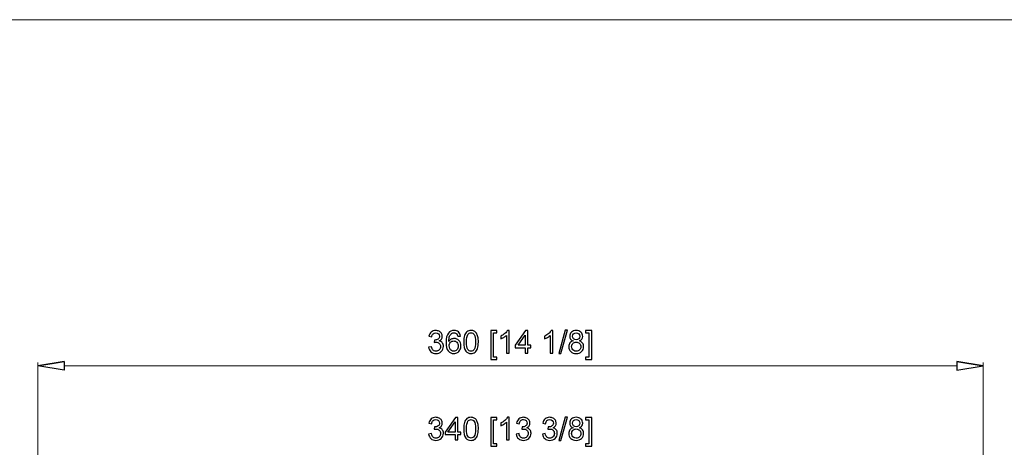
# Model space of a CAD drawing. Units: millimetres. Extents: x -355 to 657, y -410 to 276.
# Drawn here: x -71 to 304, y 113 to 276 of the extents above; entities that cross this region are included whole.
import ezdxf

# ---------------------------------------------------------------- set-up
doc = ezdxf.new("R2010")
doc.units = ezdxf.units.MM
doc.header["$MEASUREMENT"] = 0
doc.layers.add('layer 1', color=7, linetype='Continuous')

msp = doc.modelspace()

# ---------------------------------------------------------------- linework, layer by layer
at = {"layer": 'layer 1', "color": 3, "lineweight": 18}
for points, knots in [([(656.8, -409.9), (656.8, -409.9), (-355.43, -409.9), (-355.43, -409.9), (-355.43, -409.9), (-355.43, -409.9), (-355.43, 276.19), (-355.43, 276.19), (-355.43, 276.19), (-355.43, 276.19), (656.8, 276.19), (656.8, 276.19), (656.8, 276.19), (656.8, 276.19), (656.8, -409.9), (656.8, -409.9)], [0, 0, 0, 0, 0.25, 0.25, 0.25, 0.25, 0.5, 0.5, 0.5, 0.5, 0.75, 0.75, 0.75, 0.75, 1, 1, 1, 1]), ([(-64.24, 144.47), (-64.24, 144.47), (-54.24, 142.8), (-54.24, 142.8), (-54.24, 142.8), (-54.24, 142.8), (-54.24, 146.13), (-54.24, 146.13)], [0, 0, 0, 0, 0.5, 0.5, 0.5, 0.5, 1, 1, 1, 1]), ([(295.76, 144.47), (295.76, 144.47), (285.76, 142.8), (285.76, 142.8), (285.76, 142.8), (285.76, 142.8), (285.76, 146.13), (285.76, 146.13)], [0, 0, 0, 0, 0.5, 0.5, 0.5, 0.5, 1, 1, 1, 1])]:
    msp.add_open_spline(points, degree=3, knots=knots, dxfattribs=at)
at = {"layer": 'layer 1', "color": 3}
for points, knots in [([(84.57, 151.58), (84.57, 151.58), (85.62, 151.72), (85.62, 151.72), (85.62, 151.72), (85.75, 151.12), (85.95, 150.69), (86.24, 150.42), (86.24, 150.42), (86.53, 150.16), (86.89, 150.03), (87.31, 150.03), (87.31, 150.03), (87.8, 150.03), (88.22, 150.2), (88.56, 150.54), (88.56, 150.54), (88.9, 150.89), (89.08, 151.31), (89.08, 151.82), (89.08, 151.82), (89.08, 152.31), (88.92, 152.71), (88.6, 153.02), (88.6, 153.02), (88.28, 153.33), (87.88, 153.49), (87.39, 153.49), (87.39, 153.49), (87.19, 153.49), (86.95, 153.45), (86.65, 153.37), (86.65, 153.37), (86.65, 153.37), (86.77, 154.3), (86.77, 154.3), (86.77, 154.3), (86.84, 154.29), (86.89, 154.29), (86.94, 154.29), (86.94, 154.29), (87.39, 154.29), (87.79, 154.41), (88.15, 154.64), (88.15, 154.64), (88.51, 154.87), (88.69, 155.24), (88.69, 155.72), (88.69, 155.72), (88.69, 156.11), (88.56, 156.43), (88.3, 156.68), (88.3, 156.68), (88.03, 156.94), (87.7, 157.07), (87.28, 157.07), (87.28, 157.07), (86.87, 157.07), (86.53, 156.94), (86.26, 156.68), (86.26, 156.68), (85.98, 156.42), (85.81, 156.03), (85.73, 155.52), (85.73, 155.52), (85.73, 155.52), (84.68, 155.71), (84.68, 155.71), (84.68, 155.71), (84.8, 156.41), (85.1, 156.96), (85.55, 157.35), (85.55, 157.35), (86.01, 157.74), (86.58, 157.93), (87.26, 157.93), (87.26, 157.93), (87.73, 157.93), (88.16, 157.83), (88.55, 157.63), (88.55, 157.63), (88.95, 157.43), (89.25, 157.16), (89.46, 156.81), (89.46, 156.81), (89.67, 156.46), (89.77, 156.09), (89.77, 155.7), (89.77, 155.7), (89.77, 155.33), (89.67, 154.99), (89.47, 154.69), (89.47, 154.69), (89.27, 154.38), (88.98, 154.14), (88.59, 153.96), (88.59, 153.96), (89.1, 153.84), (89.49, 153.6), (89.77, 153.23), (89.77, 153.23), (90.05, 152.86), (90.19, 152.4), (90.19, 151.85), (90.19, 151.85), (90.19, 151.1), (89.92, 150.46), (89.37, 149.94), (89.37, 149.94), (88.83, 149.42), (88.14, 149.16), (87.3, 149.16), (87.3, 149.16), (86.55, 149.16), (85.92, 149.38), (85.42, 149.83), (85.42, 149.83), (84.92, 150.28), (84.64, 150.86), (84.57, 151.58)], [0, 0, 0, 0, 0.033333, 0.033333, 0.033333, 0.033333, 0.066667, 0.066667, 0.066667, 0.066667, 0.1, 0.1, 0.1, 0.1, 0.133333, 0.133333, 0.133333, 0.133333, 0.166667, 0.166667, 0.166667, 0.166667, 0.2, 0.2, 0.2, 0.2, 0.233333, 0.233333, 0.233333, 0.233333, 0.266667, 0.266667, 0.266667, 0.266667, 0.3, 0.3, 0.3, 0.3, 0.333333, 0.333333, 0.333333, 0.333333, 0.366667, 0.366667, 0.366667, 0.366667, 0.4, 0.4, 0.4, 0.4, 0.433333, 0.433333, 0.433333, 0.433333, 0.466667, 0.466667, 0.466667, 0.466667, 0.5, 0.5, 0.5, 0.5, 0.533333, 0.533333, 0.533333, 0.533333, 0.566667, 0.566667, 0.566667, 0.566667, 0.6, 0.6, 0.6, 0.6, 0.633333, 0.633333, 0.633333, 0.633333, 0.666667, 0.666667, 0.666667, 0.666667, 0.7, 0.7, 0.7, 0.7, 0.733333, 0.733333, 0.733333, 0.733333, 0.766667, 0.766667, 0.766667, 0.766667, 0.8, 0.8, 0.8, 0.8, 0.833333, 0.833333, 0.833333, 0.833333, 0.866667, 0.866667, 0.866667, 0.866667, 0.9, 0.9, 0.9, 0.9, 0.933333, 0.933333, 0.933333, 0.933333, 0.966667, 0.966667, 0.966667, 0.966667, 1, 1, 1, 1]), ([(96.71, 155.79), (96.71, 155.79), (95.66, 155.71), (95.66, 155.71), (95.66, 155.71), (95.57, 156.13), (95.44, 156.43), (95.26, 156.61), (95.26, 156.61), (94.98, 156.92), (94.63, 157.07), (94.21, 157.07), (94.21, 157.07), (93.87, 157.07), (93.58, 156.97), (93.32, 156.78), (93.32, 156.78), (92.99, 156.54), (92.73, 156.19), (92.54, 155.72), (92.54, 155.72), (92.35, 155.26), (92.25, 154.6), (92.24, 153.74), (92.24, 153.74), (92.49, 154.12), (92.8, 154.41), (93.17, 154.6), (93.17, 154.6), (93.54, 154.79), (93.92, 154.88), (94.33, 154.88), (94.33, 154.88), (95.03, 154.88), (95.63, 154.62), (96.12, 154.1), (96.12, 154.1), (96.62, 153.59), (96.86, 152.92), (96.86, 152.1), (96.86, 152.1), (96.86, 151.56), (96.75, 151.06), (96.51, 150.59), (96.51, 150.59), (96.28, 150.13), (95.96, 149.78), (95.56, 149.53), (95.56, 149.53), (95.15, 149.28), (94.69, 149.16), (94.17, 149.16), (94.17, 149.16), (93.29, 149.16), (92.58, 149.48), (92.02, 150.13), (92.02, 150.13), (91.47, 150.78), (91.19, 151.84), (91.19, 153.33), (91.19, 153.33), (91.19, 154.99), (91.5, 156.19), (92.11, 156.95), (92.11, 156.95), (92.65, 157.6), (93.37, 157.93), (94.27, 157.93), (94.27, 157.93), (94.95, 157.93), (95.5, 157.74), (95.93, 157.36), (95.93, 157.36), (96.37, 156.99), (96.62, 156.46), (96.71, 155.79)], [0, 0, 0, 0, 0.052632, 0.052632, 0.052632, 0.052632, 0.105263, 0.105263, 0.105263, 0.105263, 0.157895, 0.157895, 0.157895, 0.157895, 0.210526, 0.210526, 0.210526, 0.210526, 0.263158, 0.263158, 0.263158, 0.263158, 0.315789, 0.315789, 0.315789, 0.315789, 0.368421, 0.368421, 0.368421, 0.368421, 0.421053, 0.421053, 0.421053, 0.421053, 0.473684, 0.473684, 0.473684, 0.473684, 0.526316, 0.526316, 0.526316, 0.526316, 0.578947, 0.578947, 0.578947, 0.578947, 0.631579, 0.631579, 0.631579, 0.631579, 0.684211, 0.684211, 0.684211, 0.684211, 0.736842, 0.736842, 0.736842, 0.736842, 0.789474, 0.789474, 0.789474, 0.789474, 0.842105, 0.842105, 0.842105, 0.842105, 0.894737, 0.894737, 0.894737, 0.894737, 0.947368, 0.947368, 0.947368, 0.947368, 1, 1, 1, 1]), ([(97.91, 153.54), (97.91, 154.56), (98.02, 155.38), (98.23, 156), (98.23, 156), (98.43, 156.62), (98.75, 157.09), (99.16, 157.43), (99.16, 157.43), (99.57, 157.77), (100.09, 157.93), (100.71, 157.93), (100.71, 157.93), (101.17, 157.93), (101.58, 157.84), (101.93, 157.65), (101.93, 157.65), (102.27, 157.47), (102.56, 157.2), (102.79, 156.85), (102.79, 156.85), (103.01, 156.5), (103.19, 156.08), (103.32, 155.57), (103.32, 155.57), (103.45, 155.07), (103.51, 154.4), (103.51, 153.54), (103.51, 153.54), (103.51, 152.54), (103.41, 151.72), (103.2, 151.1), (103.2, 151.1), (103, 150.48), (102.69, 150.01), (102.27, 149.67), (102.27, 149.67), (101.86, 149.33), (101.34, 149.16), (100.71, 149.16), (100.71, 149.16), (99.88, 149.16), (99.23, 149.46), (98.76, 150.05), (98.76, 150.05), (98.2, 150.77), (97.91, 151.93), (97.91, 153.54)], [0, 0, 0, 0, 0.083333, 0.083333, 0.083333, 0.083333, 0.166667, 0.166667, 0.166667, 0.166667, 0.25, 0.25, 0.25, 0.25, 0.333333, 0.333333, 0.333333, 0.333333, 0.416667, 0.416667, 0.416667, 0.416667, 0.5, 0.5, 0.5, 0.5, 0.583333, 0.583333, 0.583333, 0.583333, 0.666667, 0.666667, 0.666667, 0.666667, 0.75, 0.75, 0.75, 0.75, 0.833333, 0.833333, 0.833333, 0.833333, 0.916667, 0.916667, 0.916667, 0.916667, 1, 1, 1, 1]), ([(108.24, 146.92), (108.24, 146.92), (108.24, 157.9), (108.24, 157.9), (108.24, 157.9), (108.24, 157.9), (110.56, 157.9), (110.56, 157.9), (110.56, 157.9), (110.56, 157.9), (110.56, 157.02), (110.56, 157.02), (110.56, 157.02), (110.56, 157.02), (109.29, 157.02), (109.29, 157.02), (109.29, 157.02), (109.29, 157.02), (109.29, 147.8), (109.29, 147.8), (109.29, 147.8), (109.29, 147.8), (110.56, 147.8), (110.56, 147.8), (110.56, 147.8), (110.56, 147.8), (110.56, 146.92), (110.56, 146.92), (110.56, 146.92), (110.56, 146.92), (108.24, 146.92), (108.24, 146.92)], [0, 0, 0, 0, 0.125, 0.125, 0.125, 0.125, 0.25, 0.25, 0.25, 0.25, 0.375, 0.375, 0.375, 0.375, 0.5, 0.5, 0.5, 0.5, 0.625, 0.625, 0.625, 0.625, 0.75, 0.75, 0.75, 0.75, 0.875, 0.875, 0.875, 0.875, 1, 1, 1, 1]), ([(115.23, 149.31), (115.23, 149.31), (114.17, 149.31), (114.17, 149.31), (114.17, 149.31), (114.17, 149.31), (114.17, 156.03), (114.17, 156.03), (114.17, 156.03), (113.92, 155.79), (113.59, 155.54), (113.17, 155.3), (113.17, 155.3), (112.76, 155.06), (112.39, 154.88), (112.06, 154.76), (112.06, 154.76), (112.06, 154.76), (112.06, 155.78), (112.06, 155.78), (112.06, 155.78), (112.65, 156.05), (113.17, 156.39), (113.61, 156.78), (113.61, 156.78), (114.05, 157.18), (114.36, 157.56), (114.55, 157.93), (114.55, 157.93), (114.55, 157.93), (115.23, 157.93), (115.23, 157.93), (115.23, 157.93), (115.23, 157.93), (115.23, 149.31), (115.23, 149.31)], [0, 0, 0, 0, 0.111111, 0.111111, 0.111111, 0.111111, 0.222222, 0.222222, 0.222222, 0.222222, 0.333333, 0.333333, 0.333333, 0.333333, 0.444444, 0.444444, 0.444444, 0.444444, 0.555556, 0.555556, 0.555556, 0.555556, 0.666667, 0.666667, 0.666667, 0.666667, 0.777778, 0.777778, 0.777778, 0.777778, 0.888889, 0.888889, 0.888889, 0.888889, 1, 1, 1, 1]), ([(121.31, 149.31), (121.31, 149.31), (121.31, 151.36), (121.31, 151.36), (121.31, 151.36), (121.31, 151.36), (117.58, 151.36), (117.58, 151.36), (117.58, 151.36), (117.58, 151.36), (117.58, 152.33), (117.58, 152.33), (117.58, 152.33), (117.58, 152.33), (121.5, 157.9), (121.5, 157.9), (121.5, 157.9), (121.5, 157.9), (122.36, 157.9), (122.36, 157.9), (122.36, 157.9), (122.36, 157.9), (122.36, 152.33), (122.36, 152.33), (122.36, 152.33), (122.36, 152.33), (123.52, 152.33), (123.52, 152.33), (123.52, 152.33), (123.52, 152.33), (123.52, 151.36), (123.52, 151.36), (123.52, 151.36), (123.52, 151.36), (122.36, 151.36), (122.36, 151.36), (122.36, 151.36), (122.36, 151.36), (122.36, 149.31), (122.36, 149.31), (122.36, 149.31), (122.36, 149.31), (121.31, 149.31), (121.31, 149.31)], [0, 0, 0, 0, 0.090909, 0.090909, 0.090909, 0.090909, 0.181818, 0.181818, 0.181818, 0.181818, 0.272727, 0.272727, 0.272727, 0.272727, 0.363636, 0.363636, 0.363636, 0.363636, 0.454545, 0.454545, 0.454545, 0.454545, 0.545455, 0.545455, 0.545455, 0.545455, 0.636364, 0.636364, 0.636364, 0.636364, 0.727273, 0.727273, 0.727273, 0.727273, 0.818182, 0.818182, 0.818182, 0.818182, 0.909091, 0.909091, 0.909091, 0.909091, 1, 1, 1, 1]), ([(131.91, 149.31), (131.91, 149.31), (130.85, 149.31), (130.85, 149.31), (130.85, 149.31), (130.85, 149.31), (130.85, 156.03), (130.85, 156.03), (130.85, 156.03), (130.6, 155.79), (130.27, 155.54), (129.86, 155.3), (129.86, 155.3), (129.44, 155.06), (129.07, 154.88), (128.74, 154.76), (128.74, 154.76), (128.74, 154.76), (128.74, 155.78), (128.74, 155.78), (128.74, 155.78), (129.33, 156.05), (129.85, 156.39), (130.29, 156.78), (130.29, 156.78), (130.73, 157.18), (131.05, 157.56), (131.23, 157.93), (131.23, 157.93), (131.23, 157.93), (131.91, 157.93), (131.91, 157.93), (131.91, 157.93), (131.91, 157.93), (131.91, 149.31), (131.91, 149.31)], [0, 0, 0, 0, 0.111111, 0.111111, 0.111111, 0.111111, 0.222222, 0.222222, 0.222222, 0.222222, 0.333333, 0.333333, 0.333333, 0.333333, 0.444444, 0.444444, 0.444444, 0.444444, 0.555556, 0.555556, 0.555556, 0.555556, 0.666667, 0.666667, 0.666667, 0.666667, 0.777778, 0.777778, 0.777778, 0.777778, 0.888889, 0.888889, 0.888889, 0.888889, 1, 1, 1, 1]), ([(134.11, 149.16), (134.11, 149.16), (136.6, 158.04), (136.6, 158.04), (136.6, 158.04), (136.6, 158.04), (137.45, 158.04), (137.45, 158.04), (137.45, 158.04), (137.45, 158.04), (134.96, 149.16), (134.96, 149.16), (134.96, 149.16), (134.96, 149.16), (134.11, 149.16), (134.11, 149.16)], [0, 0, 0, 0, 0.25, 0.25, 0.25, 0.25, 0.5, 0.5, 0.5, 0.5, 0.75, 0.75, 0.75, 0.75, 1, 1, 1, 1]), ([(139.57, 153.97), (139.13, 154.13), (138.81, 154.35), (138.59, 154.65), (138.59, 154.65), (138.38, 154.95), (138.28, 155.3), (138.28, 155.72), (138.28, 155.72), (138.28, 156.34), (138.5, 156.87), (138.95, 157.29), (138.95, 157.29), (139.4, 157.72), (140, 157.93), (140.74, 157.93), (140.74, 157.93), (141.49, 157.93), (142.1, 157.72), (142.56, 157.28), (142.56, 157.28), (143.01, 156.84), (143.24, 156.31), (143.24, 155.69), (143.24, 155.69), (143.24, 155.29), (143.14, 154.94), (142.93, 154.65), (142.93, 154.65), (142.72, 154.35), (142.4, 154.13), (141.98, 153.97), (141.98, 153.97), (142.5, 153.79), (142.9, 153.52), (143.18, 153.13), (143.18, 153.13), (143.45, 152.75), (143.59, 152.29), (143.59, 151.76), (143.59, 151.76), (143.59, 151.03), (143.33, 150.41), (142.81, 149.91), (142.81, 149.91), (142.29, 149.41), (141.61, 149.16), (140.76, 149.16), (140.76, 149.16), (139.91, 149.16), (139.23, 149.41), (138.71, 149.91), (138.71, 149.91), (138.19, 150.42), (137.93, 151.04), (137.93, 151.79), (137.93, 151.79), (137.93, 152.35), (138.07, 152.82), (138.36, 153.2), (138.36, 153.2), (138.64, 153.57), (139.04, 153.83), (139.57, 153.97)], [0, 0, 0, 0, 0.0625, 0.0625, 0.0625, 0.0625, 0.125, 0.125, 0.125, 0.125, 0.1875, 0.1875, 0.1875, 0.1875, 0.25, 0.25, 0.25, 0.25, 0.3125, 0.3125, 0.3125, 0.3125, 0.375, 0.375, 0.375, 0.375, 0.4375, 0.4375, 0.4375, 0.4375, 0.5, 0.5, 0.5, 0.5, 0.5625, 0.5625, 0.5625, 0.5625, 0.625, 0.625, 0.625, 0.625, 0.6875, 0.6875, 0.6875, 0.6875, 0.75, 0.75, 0.75, 0.75, 0.8125, 0.8125, 0.8125, 0.8125, 0.875, 0.875, 0.875, 0.875, 0.9375, 0.9375, 0.9375, 0.9375, 1, 1, 1, 1]), ([(146.67, 146.92), (146.67, 146.92), (144.35, 146.92), (144.35, 146.92), (144.35, 146.92), (144.35, 146.92), (144.35, 147.8), (144.35, 147.8), (144.35, 147.8), (144.35, 147.8), (145.62, 147.8), (145.62, 147.8), (145.62, 147.8), (145.62, 147.8), (145.62, 157.02), (145.62, 157.02), (145.62, 157.02), (145.62, 157.02), (144.35, 157.02), (144.35, 157.02), (144.35, 157.02), (144.35, 157.02), (144.35, 157.9), (144.35, 157.9), (144.35, 157.9), (144.35, 157.9), (146.67, 157.9), (146.67, 157.9), (146.67, 157.9), (146.67, 157.9), (146.67, 146.92), (146.67, 146.92)], [0, 0, 0, 0, 0.125, 0.125, 0.125, 0.125, 0.25, 0.25, 0.25, 0.25, 0.375, 0.375, 0.375, 0.375, 0.5, 0.5, 0.5, 0.5, 0.625, 0.625, 0.625, 0.625, 0.75, 0.75, 0.75, 0.75, 0.875, 0.875, 0.875, 0.875, 1, 1, 1, 1]), ([(92.4, 152.09), (92.4, 151.73), (92.48, 151.38), (92.64, 151.05), (92.64, 151.05), (92.79, 150.72), (93.01, 150.46), (93.28, 150.29), (93.28, 150.29), (93.56, 150.12), (93.85, 150.03), (94.16, 150.03), (94.16, 150.03), (94.6, 150.03), (94.98, 150.21), (95.3, 150.57), (95.3, 150.57), (95.62, 150.93), (95.78, 151.42), (95.78, 152.03), (95.78, 152.03), (95.78, 152.63), (95.63, 153.09), (95.31, 153.44), (95.31, 153.44), (94.99, 153.78), (94.6, 153.95), (94.12, 153.95), (94.12, 153.95), (93.64, 153.95), (93.23, 153.78), (92.9, 153.44), (92.9, 153.44), (92.57, 153.09), (92.4, 152.65), (92.4, 152.09)], [0, 0, 0, 0, 0.111111, 0.111111, 0.111111, 0.111111, 0.222222, 0.222222, 0.222222, 0.222222, 0.333333, 0.333333, 0.333333, 0.333333, 0.444444, 0.444444, 0.444444, 0.444444, 0.555556, 0.555556, 0.555556, 0.555556, 0.666667, 0.666667, 0.666667, 0.666667, 0.777778, 0.777778, 0.777778, 0.777778, 0.888889, 0.888889, 0.888889, 0.888889, 1, 1, 1, 1]), ([(99, 153.54), (99, 152.13), (99.16, 151.2), (99.49, 150.73), (99.49, 150.73), (99.82, 150.26), (100.23, 150.03), (100.71, 150.03), (100.71, 150.03), (101.2, 150.03), (101.6, 150.26), (101.93, 150.73), (101.93, 150.73), (102.26, 151.2), (102.43, 152.14), (102.43, 153.54), (102.43, 153.54), (102.43, 154.96), (102.26, 155.9), (101.93, 156.36), (101.93, 156.36), (101.6, 156.83), (101.19, 157.06), (100.7, 157.06), (100.7, 157.06), (100.22, 157.06), (99.83, 156.85), (99.54, 156.44), (99.54, 156.44), (99.18, 155.92), (99, 154.95), (99, 153.54)], [0, 0, 0, 0, 0.125, 0.125, 0.125, 0.125, 0.25, 0.25, 0.25, 0.25, 0.375, 0.375, 0.375, 0.375, 0.5, 0.5, 0.5, 0.5, 0.625, 0.625, 0.625, 0.625, 0.75, 0.75, 0.75, 0.75, 0.875, 0.875, 0.875, 0.875, 1, 1, 1, 1]), ([(121.31, 152.33), (121.31, 152.33), (121.31, 156.2), (121.31, 156.2), (121.31, 156.2), (121.31, 156.2), (118.62, 152.33), (118.62, 152.33), (118.62, 152.33), (118.62, 152.33), (121.31, 152.33), (121.31, 152.33)], [0, 0, 0, 0, 0.333333, 0.333333, 0.333333, 0.333333, 0.666667, 0.666667, 0.666667, 0.666667, 1, 1, 1, 1]), ([(139.36, 155.75), (139.36, 155.35), (139.49, 155.02), (139.75, 154.76), (139.75, 154.76), (140.01, 154.5), (140.35, 154.37), (140.77, 154.37), (140.77, 154.37), (141.17, 154.37), (141.51, 154.5), (141.77, 154.75), (141.77, 154.75), (142.03, 155.01), (142.16, 155.32), (142.16, 155.69), (142.16, 155.69), (142.16, 156.08), (142.02, 156.41), (141.76, 156.67), (141.76, 156.67), (141.49, 156.93), (141.16, 157.07), (140.76, 157.07), (140.76, 157.07), (140.35, 157.07), (140.02, 156.94), (139.75, 156.68), (139.75, 156.68), (139.49, 156.42), (139.36, 156.11), (139.36, 155.75)], [0, 0, 0, 0, 0.125, 0.125, 0.125, 0.125, 0.25, 0.25, 0.25, 0.25, 0.375, 0.375, 0.375, 0.375, 0.5, 0.5, 0.5, 0.5, 0.625, 0.625, 0.625, 0.625, 0.75, 0.75, 0.75, 0.75, 0.875, 0.875, 0.875, 0.875, 1, 1, 1, 1]), ([(139.02, 151.79), (139.02, 151.49), (139.09, 151.19), (139.23, 150.91), (139.23, 150.91), (139.37, 150.63), (139.58, 150.41), (139.87, 150.26), (139.87, 150.26), (140.15, 150.11), (140.45, 150.03), (140.77, 150.03), (140.77, 150.03), (141.28, 150.03), (141.69, 150.19), (142.02, 150.52), (142.02, 150.52), (142.35, 150.84), (142.51, 151.25), (142.51, 151.75), (142.51, 151.75), (142.51, 152.26), (142.35, 152.68), (142.01, 153.01), (142.01, 153.01), (141.67, 153.34), (141.25, 153.51), (140.74, 153.51), (140.74, 153.51), (140.24, 153.51), (139.83, 153.35), (139.51, 153.02), (139.51, 153.02), (139.18, 152.69), (139.02, 152.28), (139.02, 151.79)], [0, 0, 0, 0, 0.111111, 0.111111, 0.111111, 0.111111, 0.222222, 0.222222, 0.222222, 0.222222, 0.333333, 0.333333, 0.333333, 0.333333, 0.444444, 0.444444, 0.444444, 0.444444, 0.555556, 0.555556, 0.555556, 0.555556, 0.666667, 0.666667, 0.666667, 0.666667, 0.777778, 0.777778, 0.777778, 0.777778, 0.888889, 0.888889, 0.888889, 0.888889, 1, 1, 1, 1]), ([(-54.24, 146.13), (-54.24, 146.13), (-64.24, 144.47), (-64.24, 144.47), (-64.24, 144.47), (-64.24, 144.47), (-54.24, 146.13), (-54.24, 146.13)], [0, 0, 0, 0, 0.5, 0.5, 0.5, 0.5, 1, 1, 1, 1]), ([(-64.24, 144.47), (-64.24, 144.47), (-54.24, 142.8), (-54.24, 142.8), (-54.24, 142.8), (-54.24, 142.8), (-54.24, 146.13), (-54.24, 146.13), (-54.24, 146.13), (-54.24, 146.13), (-64.24, 144.47), (-64.24, 144.47)], [0, 0, 0, 0, 0.333333, 0.333333, 0.333333, 0.333333, 0.666667, 0.666667, 0.666667, 0.666667, 1, 1, 1, 1]), ([(285.76, 146.13), (285.76, 146.13), (295.76, 144.47), (295.76, 144.47), (295.76, 144.47), (295.76, 144.47), (285.76, 146.13), (285.76, 146.13)], [0, 0, 0, 0, 0.5, 0.5, 0.5, 0.5, 1, 1, 1, 1]), ([(295.76, 144.47), (295.76, 144.47), (285.76, 142.8), (285.76, 142.8), (285.76, 142.8), (285.76, 142.8), (285.76, 146.13), (285.76, 146.13), (285.76, 146.13), (285.76, 146.13), (295.76, 144.47), (295.76, 144.47)], [0, 0, 0, 0, 0.333333, 0.333333, 0.333333, 0.333333, 0.666667, 0.666667, 0.666667, 0.666667, 1, 1, 1, 1]), ([(84.57, 118.53), (84.57, 118.53), (85.62, 118.67), (85.62, 118.67), (85.62, 118.67), (85.75, 118.07), (85.95, 117.64), (86.24, 117.38), (86.24, 117.38), (86.53, 117.11), (86.89, 116.98), (87.31, 116.98), (87.31, 116.98), (87.8, 116.98), (88.22, 117.15), (88.56, 117.5), (88.56, 117.5), (88.9, 117.84), (89.08, 118.27), (89.08, 118.77), (89.08, 118.77), (89.08, 119.26), (88.92, 119.66), (88.6, 119.97), (88.6, 119.97), (88.28, 120.29), (87.88, 120.44), (87.39, 120.44), (87.39, 120.44), (87.19, 120.44), (86.95, 120.4), (86.65, 120.33), (86.65, 120.33), (86.65, 120.33), (86.77, 121.25), (86.77, 121.25), (86.77, 121.25), (86.84, 121.25), (86.89, 121.24), (86.94, 121.24), (86.94, 121.24), (87.39, 121.24), (87.79, 121.36), (88.15, 121.59), (88.15, 121.59), (88.51, 121.83), (88.69, 122.19), (88.69, 122.68), (88.69, 122.68), (88.69, 123.06), (88.56, 123.38), (88.3, 123.64), (88.3, 123.64), (88.03, 123.89), (87.7, 124.02), (87.28, 124.02), (87.28, 124.02), (86.87, 124.02), (86.53, 123.89), (86.26, 123.63), (86.26, 123.63), (85.98, 123.38), (85.81, 122.99), (85.73, 122.47), (85.73, 122.47), (85.73, 122.47), (84.68, 122.66), (84.68, 122.66), (84.68, 122.66), (84.8, 123.37), (85.1, 123.92), (85.55, 124.3), (85.55, 124.3), (86.01, 124.69), (86.58, 124.89), (87.26, 124.89), (87.26, 124.89), (87.73, 124.89), (88.16, 124.79), (88.55, 124.58), (88.55, 124.58), (88.95, 124.38), (89.25, 124.11), (89.46, 123.76), (89.46, 123.76), (89.67, 123.41), (89.77, 123.04), (89.77, 122.65), (89.77, 122.65), (89.77, 122.28), (89.67, 121.95), (89.47, 121.64), (89.47, 121.64), (89.27, 121.33), (88.98, 121.09), (88.59, 120.91), (88.59, 120.91), (89.1, 120.8), (89.49, 120.55), (89.77, 120.18), (89.77, 120.18), (90.05, 119.82), (90.19, 119.35), (90.19, 118.8), (90.19, 118.8), (90.19, 118.05), (89.92, 117.41), (89.37, 116.89), (89.37, 116.89), (88.83, 116.37), (88.14, 116.11), (87.3, 116.11), (87.3, 116.11), (86.55, 116.11), (85.92, 116.33), (85.42, 116.78), (85.42, 116.78), (84.92, 117.23), (84.64, 117.81), (84.57, 118.53)], [0, 0, 0, 0, 0.033333, 0.033333, 0.033333, 0.033333, 0.066667, 0.066667, 0.066667, 0.066667, 0.1, 0.1, 0.1, 0.1, 0.133333, 0.133333, 0.133333, 0.133333, 0.166667, 0.166667, 0.166667, 0.166667, 0.2, 0.2, 0.2, 0.2, 0.233333, 0.233333, 0.233333, 0.233333, 0.266667, 0.266667, 0.266667, 0.266667, 0.3, 0.3, 0.3, 0.3, 0.333333, 0.333333, 0.333333, 0.333333, 0.366667, 0.366667, 0.366667, 0.366667, 0.4, 0.4, 0.4, 0.4, 0.433333, 0.433333, 0.433333, 0.433333, 0.466667, 0.466667, 0.466667, 0.466667, 0.5, 0.5, 0.5, 0.5, 0.533333, 0.533333, 0.533333, 0.533333, 0.566667, 0.566667, 0.566667, 0.566667, 0.6, 0.6, 0.6, 0.6, 0.633333, 0.633333, 0.633333, 0.633333, 0.666667, 0.666667, 0.666667, 0.666667, 0.7, 0.7, 0.7, 0.7, 0.733333, 0.733333, 0.733333, 0.733333, 0.766667, 0.766667, 0.766667, 0.766667, 0.8, 0.8, 0.8, 0.8, 0.833333, 0.833333, 0.833333, 0.833333, 0.866667, 0.866667, 0.866667, 0.866667, 0.9, 0.9, 0.9, 0.9, 0.933333, 0.933333, 0.933333, 0.933333, 0.966667, 0.966667, 0.966667, 0.966667, 1, 1, 1, 1]), ([(94.62, 116.26), (94.62, 116.26), (94.62, 118.32), (94.62, 118.32), (94.62, 118.32), (94.62, 118.32), (90.89, 118.32), (90.89, 118.32), (90.89, 118.32), (90.89, 118.32), (90.89, 119.29), (90.89, 119.29), (90.89, 119.29), (90.89, 119.29), (94.81, 124.85), (94.81, 124.85), (94.81, 124.85), (94.81, 124.85), (95.67, 124.85), (95.67, 124.85), (95.67, 124.85), (95.67, 124.85), (95.67, 119.29), (95.67, 119.29), (95.67, 119.29), (95.67, 119.29), (96.83, 119.29), (96.83, 119.29), (96.83, 119.29), (96.83, 119.29), (96.83, 118.32), (96.83, 118.32), (96.83, 118.32), (96.83, 118.32), (95.67, 118.32), (95.67, 118.32), (95.67, 118.32), (95.67, 118.32), (95.67, 116.26), (95.67, 116.26), (95.67, 116.26), (95.67, 116.26), (94.62, 116.26), (94.62, 116.26)], [0, 0, 0, 0, 0.090909, 0.090909, 0.090909, 0.090909, 0.181818, 0.181818, 0.181818, 0.181818, 0.272727, 0.272727, 0.272727, 0.272727, 0.363636, 0.363636, 0.363636, 0.363636, 0.454545, 0.454545, 0.454545, 0.454545, 0.545455, 0.545455, 0.545455, 0.545455, 0.636364, 0.636364, 0.636364, 0.636364, 0.727273, 0.727273, 0.727273, 0.727273, 0.818182, 0.818182, 0.818182, 0.818182, 0.909091, 0.909091, 0.909091, 0.909091, 1, 1, 1, 1]), ([(97.91, 120.5), (97.91, 121.51), (98.02, 122.33), (98.23, 122.95), (98.23, 122.95), (98.43, 123.57), (98.75, 124.05), (99.16, 124.38), (99.16, 124.38), (99.57, 124.72), (100.09, 124.89), (100.71, 124.89), (100.71, 124.89), (101.17, 124.89), (101.58, 124.79), (101.93, 124.61), (101.93, 124.61), (102.27, 124.42), (102.56, 124.15), (102.79, 123.81), (102.79, 123.81), (103.01, 123.45), (103.19, 123.03), (103.32, 122.53), (103.32, 122.53), (103.45, 122.02), (103.51, 121.35), (103.51, 120.5), (103.51, 120.5), (103.51, 119.49), (103.41, 118.68), (103.2, 118.06), (103.2, 118.06), (103, 117.44), (102.69, 116.96), (102.27, 116.62), (102.27, 116.62), (101.86, 116.28), (101.34, 116.11), (100.71, 116.11), (100.71, 116.11), (99.88, 116.11), (99.23, 116.41), (98.76, 117), (98.76, 117), (98.2, 117.72), (97.91, 118.88), (97.91, 120.5)], [0, 0, 0, 0, 0.083333, 0.083333, 0.083333, 0.083333, 0.166667, 0.166667, 0.166667, 0.166667, 0.25, 0.25, 0.25, 0.25, 0.333333, 0.333333, 0.333333, 0.333333, 0.416667, 0.416667, 0.416667, 0.416667, 0.5, 0.5, 0.5, 0.5, 0.583333, 0.583333, 0.583333, 0.583333, 0.666667, 0.666667, 0.666667, 0.666667, 0.75, 0.75, 0.75, 0.75, 0.833333, 0.833333, 0.833333, 0.833333, 0.916667, 0.916667, 0.916667, 0.916667, 1, 1, 1, 1]), ([(99, 120.5), (99, 119.09), (99.16, 118.15), (99.49, 117.68), (99.49, 117.68), (99.82, 117.22), (100.23, 116.98), (100.71, 116.98), (100.71, 116.98), (101.2, 116.98), (101.6, 117.22), (101.93, 117.69), (101.93, 117.69), (102.26, 118.15), (102.43, 119.09), (102.43, 120.5), (102.43, 120.5), (102.43, 121.91), (102.26, 122.85), (101.93, 123.32), (101.93, 123.32), (101.6, 123.78), (101.19, 124.01), (100.7, 124.01), (100.7, 124.01), (100.22, 124.01), (99.83, 123.81), (99.54, 123.4), (99.54, 123.4), (99.18, 122.87), (99, 121.91), (99, 120.5)], [0, 0, 0, 0, 0.125, 0.125, 0.125, 0.125, 0.25, 0.25, 0.25, 0.25, 0.375, 0.375, 0.375, 0.375, 0.5, 0.5, 0.5, 0.5, 0.625, 0.625, 0.625, 0.625, 0.75, 0.75, 0.75, 0.75, 0.875, 0.875, 0.875, 0.875, 1, 1, 1, 1]), ([(108.24, 113.88), (108.24, 113.88), (108.24, 124.85), (108.24, 124.85), (108.24, 124.85), (108.24, 124.85), (110.56, 124.85), (110.56, 124.85), (110.56, 124.85), (110.56, 124.85), (110.56, 123.98), (110.56, 123.98), (110.56, 123.98), (110.56, 123.98), (109.29, 123.98), (109.29, 123.98), (109.29, 123.98), (109.29, 123.98), (109.29, 114.75), (109.29, 114.75), (109.29, 114.75), (109.29, 114.75), (110.56, 114.75), (110.56, 114.75), (110.56, 114.75), (110.56, 114.75), (110.56, 113.88), (110.56, 113.88), (110.56, 113.88), (110.56, 113.88), (108.24, 113.88), (108.24, 113.88)], [0, 0, 0, 0, 0.125, 0.125, 0.125, 0.125, 0.25, 0.25, 0.25, 0.25, 0.375, 0.375, 0.375, 0.375, 0.5, 0.5, 0.5, 0.5, 0.625, 0.625, 0.625, 0.625, 0.75, 0.75, 0.75, 0.75, 0.875, 0.875, 0.875, 0.875, 1, 1, 1, 1]), ([(115.23, 116.26), (115.23, 116.26), (114.17, 116.26), (114.17, 116.26), (114.17, 116.26), (114.17, 116.26), (114.17, 122.98), (114.17, 122.98), (114.17, 122.98), (113.92, 122.74), (113.59, 122.5), (113.17, 122.25), (113.17, 122.25), (112.76, 122.01), (112.39, 121.83), (112.06, 121.71), (112.06, 121.71), (112.06, 121.71), (112.06, 122.73), (112.06, 122.73), (112.06, 122.73), (112.65, 123.01), (113.17, 123.34), (113.61, 123.74), (113.61, 123.74), (114.05, 124.13), (114.36, 124.51), (114.55, 124.89), (114.55, 124.89), (114.55, 124.89), (115.23, 124.89), (115.23, 124.89), (115.23, 124.89), (115.23, 124.89), (115.23, 116.26), (115.23, 116.26)], [0, 0, 0, 0, 0.111111, 0.111111, 0.111111, 0.111111, 0.222222, 0.222222, 0.222222, 0.222222, 0.333333, 0.333333, 0.333333, 0.333333, 0.444444, 0.444444, 0.444444, 0.444444, 0.555556, 0.555556, 0.555556, 0.555556, 0.666667, 0.666667, 0.666667, 0.666667, 0.777778, 0.777778, 0.777778, 0.777778, 0.888889, 0.888889, 0.888889, 0.888889, 1, 1, 1, 1]), ([(117.93, 118.53), (117.93, 118.53), (118.99, 118.67), (118.99, 118.67), (118.99, 118.67), (119.11, 118.07), (119.32, 117.64), (119.61, 117.38), (119.61, 117.38), (119.9, 117.11), (120.25, 116.98), (120.67, 116.98), (120.67, 116.98), (121.17, 116.98), (121.59, 117.15), (121.93, 117.5), (121.93, 117.5), (122.27, 117.84), (122.44, 118.27), (122.44, 118.77), (122.44, 118.77), (122.44, 119.26), (122.28, 119.66), (121.97, 119.97), (121.97, 119.97), (121.65, 120.29), (121.25, 120.44), (120.76, 120.44), (120.76, 120.44), (120.56, 120.44), (120.31, 120.4), (120.01, 120.33), (120.01, 120.33), (120.01, 120.33), (120.13, 121.25), (120.13, 121.25), (120.13, 121.25), (120.2, 121.25), (120.26, 121.24), (120.3, 121.24), (120.3, 121.24), (120.75, 121.24), (121.15, 121.36), (121.51, 121.59), (121.51, 121.59), (121.87, 121.83), (122.05, 122.19), (122.05, 122.68), (122.05, 122.68), (122.05, 123.06), (121.92, 123.38), (121.66, 123.64), (121.66, 123.64), (121.4, 123.89), (121.06, 124.02), (120.65, 124.02), (120.65, 124.02), (120.24, 124.02), (119.89, 123.89), (119.62, 123.63), (119.62, 123.63), (119.35, 123.38), (119.17, 122.99), (119.09, 122.47), (119.09, 122.47), (119.09, 122.47), (118.04, 122.66), (118.04, 122.66), (118.04, 122.66), (118.17, 123.37), (118.46, 123.92), (118.92, 124.3), (118.92, 124.3), (119.38, 124.69), (119.94, 124.89), (120.62, 124.89), (120.62, 124.89), (121.09, 124.89), (121.52, 124.79), (121.92, 124.58), (121.92, 124.58), (122.31, 124.38), (122.61, 124.11), (122.82, 123.76), (122.82, 123.76), (123.03, 123.41), (123.14, 123.04), (123.14, 122.65), (123.14, 122.65), (123.14, 122.28), (123.04, 121.95), (122.84, 121.64), (122.84, 121.64), (122.64, 121.33), (122.34, 121.09), (121.95, 120.91), (121.95, 120.91), (122.46, 120.8), (122.86, 120.55), (123.14, 120.18), (123.14, 120.18), (123.42, 119.82), (123.56, 119.35), (123.56, 118.8), (123.56, 118.8), (123.56, 118.05), (123.29, 117.41), (122.74, 116.89), (122.74, 116.89), (122.19, 116.37), (121.5, 116.11), (120.66, 116.11), (120.66, 116.11), (119.91, 116.11), (119.28, 116.33), (118.79, 116.78), (118.79, 116.78), (118.29, 117.23), (118, 117.81), (117.93, 118.53)], [0, 0, 0, 0, 0.033333, 0.033333, 0.033333, 0.033333, 0.066667, 0.066667, 0.066667, 0.066667, 0.1, 0.1, 0.1, 0.1, 0.133333, 0.133333, 0.133333, 0.133333, 0.166667, 0.166667, 0.166667, 0.166667, 0.2, 0.2, 0.2, 0.2, 0.233333, 0.233333, 0.233333, 0.233333, 0.266667, 0.266667, 0.266667, 0.266667, 0.3, 0.3, 0.3, 0.3, 0.333333, 0.333333, 0.333333, 0.333333, 0.366667, 0.366667, 0.366667, 0.366667, 0.4, 0.4, 0.4, 0.4, 0.433333, 0.433333, 0.433333, 0.433333, 0.466667, 0.466667, 0.466667, 0.466667, 0.5, 0.5, 0.5, 0.5, 0.533333, 0.533333, 0.533333, 0.533333, 0.566667, 0.566667, 0.566667, 0.566667, 0.6, 0.6, 0.6, 0.6, 0.633333, 0.633333, 0.633333, 0.633333, 0.666667, 0.666667, 0.666667, 0.666667, 0.7, 0.7, 0.7, 0.7, 0.733333, 0.733333, 0.733333, 0.733333, 0.766667, 0.766667, 0.766667, 0.766667, 0.8, 0.8, 0.8, 0.8, 0.833333, 0.833333, 0.833333, 0.833333, 0.866667, 0.866667, 0.866667, 0.866667, 0.9, 0.9, 0.9, 0.9, 0.933333, 0.933333, 0.933333, 0.933333, 0.966667, 0.966667, 0.966667, 0.966667, 1, 1, 1, 1]), ([(127.94, 118.53), (127.94, 118.53), (129, 118.67), (129, 118.67), (129, 118.67), (129.12, 118.07), (129.32, 117.64), (129.61, 117.38), (129.61, 117.38), (129.91, 117.11), (130.26, 116.98), (130.68, 116.98), (130.68, 116.98), (131.17, 116.98), (131.59, 117.15), (131.94, 117.5), (131.94, 117.5), (132.28, 117.84), (132.45, 118.27), (132.45, 118.77), (132.45, 118.77), (132.45, 119.26), (132.29, 119.66), (131.97, 119.97), (131.97, 119.97), (131.66, 120.29), (131.25, 120.44), (130.77, 120.44), (130.77, 120.44), (130.57, 120.44), (130.32, 120.4), (130.02, 120.33), (130.02, 120.33), (130.02, 120.33), (130.14, 121.25), (130.14, 121.25), (130.14, 121.25), (130.21, 121.25), (130.27, 121.24), (130.31, 121.24), (130.31, 121.24), (130.76, 121.24), (131.16, 121.36), (131.52, 121.59), (131.52, 121.59), (131.88, 121.83), (132.06, 122.19), (132.06, 122.68), (132.06, 122.68), (132.06, 123.06), (131.93, 123.38), (131.67, 123.64), (131.67, 123.64), (131.41, 123.89), (131.07, 124.02), (130.65, 124.02), (130.65, 124.02), (130.24, 124.02), (129.9, 123.89), (129.63, 123.63), (129.63, 123.63), (129.36, 123.38), (129.18, 122.99), (129.1, 122.47), (129.1, 122.47), (129.1, 122.47), (128.05, 122.66), (128.05, 122.66), (128.05, 122.66), (128.18, 123.37), (128.47, 123.92), (128.93, 124.3), (128.93, 124.3), (129.38, 124.69), (129.95, 124.89), (130.63, 124.89), (130.63, 124.89), (131.1, 124.89), (131.53, 124.79), (131.93, 124.58), (131.93, 124.58), (132.32, 124.38), (132.62, 124.11), (132.83, 123.76), (132.83, 123.76), (133.04, 123.41), (133.15, 123.04), (133.15, 122.65), (133.15, 122.65), (133.15, 122.28), (133.05, 121.95), (132.85, 121.64), (132.85, 121.64), (132.65, 121.33), (132.35, 121.09), (131.96, 120.91), (131.96, 120.91), (132.47, 120.8), (132.86, 120.55), (133.15, 120.18), (133.15, 120.18), (133.43, 119.82), (133.57, 119.35), (133.57, 118.8), (133.57, 118.8), (133.57, 118.05), (133.29, 117.41), (132.75, 116.89), (132.75, 116.89), (132.2, 116.37), (131.51, 116.11), (130.67, 116.11), (130.67, 116.11), (129.92, 116.11), (129.29, 116.33), (128.79, 116.78), (128.79, 116.78), (128.3, 117.23), (128.01, 117.81), (127.94, 118.53)], [0, 0, 0, 0, 0.033333, 0.033333, 0.033333, 0.033333, 0.066667, 0.066667, 0.066667, 0.066667, 0.1, 0.1, 0.1, 0.1, 0.133333, 0.133333, 0.133333, 0.133333, 0.166667, 0.166667, 0.166667, 0.166667, 0.2, 0.2, 0.2, 0.2, 0.233333, 0.233333, 0.233333, 0.233333, 0.266667, 0.266667, 0.266667, 0.266667, 0.3, 0.3, 0.3, 0.3, 0.333333, 0.333333, 0.333333, 0.333333, 0.366667, 0.366667, 0.366667, 0.366667, 0.4, 0.4, 0.4, 0.4, 0.433333, 0.433333, 0.433333, 0.433333, 0.466667, 0.466667, 0.466667, 0.466667, 0.5, 0.5, 0.5, 0.5, 0.533333, 0.533333, 0.533333, 0.533333, 0.566667, 0.566667, 0.566667, 0.566667, 0.6, 0.6, 0.6, 0.6, 0.633333, 0.633333, 0.633333, 0.633333, 0.666667, 0.666667, 0.666667, 0.666667, 0.7, 0.7, 0.7, 0.7, 0.733333, 0.733333, 0.733333, 0.733333, 0.766667, 0.766667, 0.766667, 0.766667, 0.8, 0.8, 0.8, 0.8, 0.833333, 0.833333, 0.833333, 0.833333, 0.866667, 0.866667, 0.866667, 0.866667, 0.9, 0.9, 0.9, 0.9, 0.933333, 0.933333, 0.933333, 0.933333, 0.966667, 0.966667, 0.966667, 0.966667, 1, 1, 1, 1]), ([(134.11, 116.11), (134.11, 116.11), (136.6, 125), (136.6, 125), (136.6, 125), (136.6, 125), (137.45, 125), (137.45, 125), (137.45, 125), (137.45, 125), (134.96, 116.11), (134.96, 116.11), (134.96, 116.11), (134.96, 116.11), (134.11, 116.11), (134.11, 116.11)], [0, 0, 0, 0, 0.25, 0.25, 0.25, 0.25, 0.5, 0.5, 0.5, 0.5, 0.75, 0.75, 0.75, 0.75, 1, 1, 1, 1]), ([(139.57, 120.92), (139.13, 121.08), (138.81, 121.31), (138.59, 121.61), (138.59, 121.61), (138.38, 121.9), (138.28, 122.26), (138.28, 122.67), (138.28, 122.67), (138.28, 123.3), (138.5, 123.82), (138.95, 124.25), (138.95, 124.25), (139.4, 124.67), (140, 124.89), (140.74, 124.89), (140.74, 124.89), (141.49, 124.89), (142.1, 124.67), (142.56, 124.23), (142.56, 124.23), (143.01, 123.8), (143.24, 123.27), (143.24, 122.64), (143.24, 122.64), (143.24, 122.24), (143.14, 121.9), (142.93, 121.6), (142.93, 121.6), (142.72, 121.31), (142.4, 121.08), (141.98, 120.92), (141.98, 120.92), (142.5, 120.75), (142.9, 120.47), (143.18, 120.09), (143.18, 120.09), (143.45, 119.71), (143.59, 119.25), (143.59, 118.72), (143.59, 118.72), (143.59, 117.98), (143.33, 117.37), (142.81, 116.86), (142.81, 116.86), (142.29, 116.36), (141.61, 116.11), (140.76, 116.11), (140.76, 116.11), (139.91, 116.11), (139.23, 116.36), (138.71, 116.87), (138.71, 116.87), (138.19, 117.37), (137.93, 117.99), (137.93, 118.75), (137.93, 118.75), (137.93, 119.3), (138.07, 119.77), (138.36, 120.15), (138.36, 120.15), (138.64, 120.52), (139.04, 120.78), (139.57, 120.92)], [0, 0, 0, 0, 0.0625, 0.0625, 0.0625, 0.0625, 0.125, 0.125, 0.125, 0.125, 0.1875, 0.1875, 0.1875, 0.1875, 0.25, 0.25, 0.25, 0.25, 0.3125, 0.3125, 0.3125, 0.3125, 0.375, 0.375, 0.375, 0.375, 0.4375, 0.4375, 0.4375, 0.4375, 0.5, 0.5, 0.5, 0.5, 0.5625, 0.5625, 0.5625, 0.5625, 0.625, 0.625, 0.625, 0.625, 0.6875, 0.6875, 0.6875, 0.6875, 0.75, 0.75, 0.75, 0.75, 0.8125, 0.8125, 0.8125, 0.8125, 0.875, 0.875, 0.875, 0.875, 0.9375, 0.9375, 0.9375, 0.9375, 1, 1, 1, 1]), ([(139.36, 122.71), (139.36, 122.3), (139.49, 121.97), (139.75, 121.71), (139.75, 121.71), (140.01, 121.45), (140.35, 121.32), (140.77, 121.32), (140.77, 121.32), (141.17, 121.32), (141.51, 121.45), (141.77, 121.71), (141.77, 121.71), (142.03, 121.96), (142.16, 122.28), (142.16, 122.65), (142.16, 122.65), (142.16, 123.04), (142.02, 123.36), (141.76, 123.62), (141.76, 123.62), (141.49, 123.89), (141.16, 124.02), (140.76, 124.02), (140.76, 124.02), (140.35, 124.02), (140.02, 123.89), (139.75, 123.63), (139.75, 123.63), (139.49, 123.38), (139.36, 123.06), (139.36, 122.71)], [0, 0, 0, 0, 0.125, 0.125, 0.125, 0.125, 0.25, 0.25, 0.25, 0.25, 0.375, 0.375, 0.375, 0.375, 0.5, 0.5, 0.5, 0.5, 0.625, 0.625, 0.625, 0.625, 0.75, 0.75, 0.75, 0.75, 0.875, 0.875, 0.875, 0.875, 1, 1, 1, 1]), ([(146.67, 113.88), (146.67, 113.88), (144.35, 113.88), (144.35, 113.88), (144.35, 113.88), (144.35, 113.88), (144.35, 114.75), (144.35, 114.75), (144.35, 114.75), (144.35, 114.75), (145.62, 114.75), (145.62, 114.75), (145.62, 114.75), (145.62, 114.75), (145.62, 123.98), (145.62, 123.98), (145.62, 123.98), (145.62, 123.98), (144.35, 123.98), (144.35, 123.98), (144.35, 123.98), (144.35, 123.98), (144.35, 124.85), (144.35, 124.85), (144.35, 124.85), (144.35, 124.85), (146.67, 124.85), (146.67, 124.85), (146.67, 124.85), (146.67, 124.85), (146.67, 113.88), (146.67, 113.88)], [0, 0, 0, 0, 0.125, 0.125, 0.125, 0.125, 0.25, 0.25, 0.25, 0.25, 0.375, 0.375, 0.375, 0.375, 0.5, 0.5, 0.5, 0.5, 0.625, 0.625, 0.625, 0.625, 0.75, 0.75, 0.75, 0.75, 0.875, 0.875, 0.875, 0.875, 1, 1, 1, 1]), ([(94.62, 119.29), (94.62, 119.29), (94.62, 123.16), (94.62, 123.16), (94.62, 123.16), (94.62, 123.16), (91.93, 119.29), (91.93, 119.29), (91.93, 119.29), (91.93, 119.29), (94.62, 119.29), (94.62, 119.29)], [0, 0, 0, 0, 0.333333, 0.333333, 0.333333, 0.333333, 0.666667, 0.666667, 0.666667, 0.666667, 1, 1, 1, 1]), ([(139.02, 118.74), (139.02, 118.44), (139.09, 118.15), (139.23, 117.87), (139.23, 117.87), (139.37, 117.58), (139.58, 117.37), (139.87, 117.21), (139.87, 117.21), (140.15, 117.06), (140.45, 116.98), (140.77, 116.98), (140.77, 116.98), (141.28, 116.98), (141.69, 117.14), (142.02, 117.47), (142.02, 117.47), (142.35, 117.79), (142.51, 118.2), (142.51, 118.71), (142.51, 118.71), (142.51, 119.21), (142.35, 119.63), (142.01, 119.97), (142.01, 119.97), (141.67, 120.3), (141.25, 120.46), (140.74, 120.46), (140.74, 120.46), (140.24, 120.46), (139.83, 120.3), (139.51, 119.97), (139.51, 119.97), (139.18, 119.64), (139.02, 119.23), (139.02, 118.74)], [0, 0, 0, 0, 0.111111, 0.111111, 0.111111, 0.111111, 0.222222, 0.222222, 0.222222, 0.222222, 0.333333, 0.333333, 0.333333, 0.333333, 0.444444, 0.444444, 0.444444, 0.444444, 0.555556, 0.555556, 0.555556, 0.555556, 0.666667, 0.666667, 0.666667, 0.666667, 0.777778, 0.777778, 0.777778, 0.777778, 0.888889, 0.888889, 0.888889, 0.888889, 1, 1, 1, 1])]:
    msp.add_open_spline(points, degree=3, knots=knots, dxfattribs=at)
at = {"layer": 'layer 1', "color": 3, "lineweight": 18}
for points in [[(-54.24, 146.13), (-54.24, 146.13), (-64.24, 144.47), (-64.24, 144.47)], [(285.76, 146.13), (285.76, 146.13), (295.76, 144.47), (295.76, 144.47)]]:
    msp.add_open_spline(points, degree=3, dxfattribs=at)
at = {"layer": 'layer 1', "color": 3, "lineweight": 5}
for points in [[(-64.24, -64.53), (-64.24, -64.53), (-64.24, 145.72), (-64.24, 145.72)], [(-54.24, 144.47), (-54.24, 144.47), (285.76, 144.47), (285.76, 144.47)], [(295.76, 145.72), (295.76, 145.72), (295.76, 145.72), (295.76, 145.72)], [(295.76, -64.53), (295.76, -64.53), (295.76, 145.72), (295.76, 145.72)]]:
    msp.add_open_spline(points, degree=3, dxfattribs=at)

doc.saveas('drawing.dxf')
